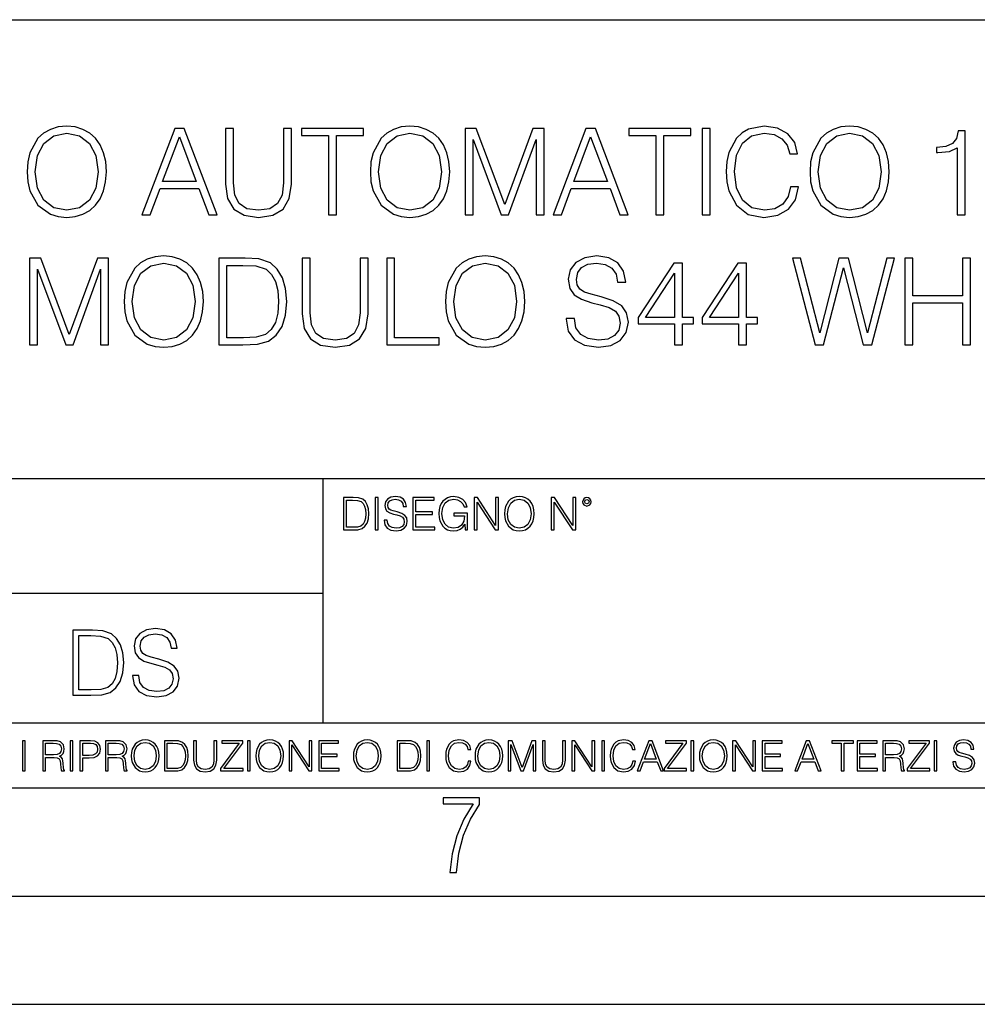
# Model space of a CAD drawing. Extents: x 0 to 420, y 0 to 297.
# Drawn here: x 316 to 360, y 0 to 46 of the extents above; entities that cross this region are included whole.
import ezdxf

# ---------------------------------------------------------------- set-up
doc = ezdxf.new("R2010")
doc.units = 0
doc.layers.get('0').update_dxf_attribs({"linetype": 'CONTINUOUS'})

msp = doc.modelspace()

# ---------------------------------------------------------------- linework, layer by layer
at = {"color": 7}
for p, q in [((234.999802, 45.500252), (410, 45.500252)), ((254.999802, 24.300249), (410, 24.300249)), ((329.999786, 13.00025), (329.999786, 24.300249)), ((234.999802, 19.00025), (329.999786, 19.00025)), ((234.999802, 13.00025), (410, 13.00025)), ((25.000401, 9.99976), (410, 9.99976)), ((234.999802, 10.00025), (410, 10.00025)), ((267.5, 4.99976), (415, 4.99976)), ((0, 0), (420, 0)), ((0, 0), (420, 0))]:
    msp.add_line(p, q, dxfattribs=at)
for points in [[(316.317902, 38.473736), (316.345734, 38.000854), (316.445862, 37.589172), (316.813049, 36.927143), (317.391632, 36.509895), (317.747681, 36.404194), (318.148224, 36.36525), (318.543213, 36.404194), (318.899292, 36.509895), (319.21637, 36.682358), (319.483429, 36.927143), (319.694824, 37.227558), (319.850586, 37.589172), (319.94519, 38.000854), (319.984131, 38.473736), (319.950745, 38.941051), (319.850586, 39.352734), (319.694824, 39.714348), (319.483429, 40.020329), (319.21637, 40.259548), (318.899292, 40.432011), (318.543213, 40.543278), (318.148224, 40.582218), (317.747681, 40.543278), (317.391632, 40.432011), (317.080078, 40.259548), (316.813049, 40.020329), (316.445862, 39.352734), (316.345734, 38.935486)], [(332.184387, 38.473736), (332.212219, 38.000854), (332.312347, 37.589172), (332.679535, 36.927143), (333.258118, 36.509895), (333.614166, 36.404194), (334.014709, 36.36525), (334.409698, 36.404194), (334.765747, 36.509895), (335.082855, 36.682358), (335.349915, 36.927143), (335.56131, 37.227558), (335.717072, 37.589172), (335.811646, 38.000854), (335.850586, 38.473736), (335.81723, 38.941051), (335.717072, 39.352734), (335.56131, 39.714348), (335.349915, 40.020329), (335.082855, 40.259548), (334.765747, 40.432011), (334.409698, 40.543278), (334.014709, 40.582218), (333.614166, 40.543278), (333.258118, 40.432011), (332.946564, 40.259548), (332.679535, 40.020329), (332.312347, 39.352734), (332.212219, 38.935486)], [(351.611389, 37.78389), (351.500122, 37.322136), (351.249756, 36.977211), (350.877014, 36.765808), (350.39859, 36.693485), (349.820007, 36.810314), (349.386078, 37.155235), (349.10791, 37.722691), (349.013336, 38.490425), (349.10791, 39.247032), (349.380493, 39.797798), (349.808868, 40.137157), (350.387451, 40.253986), (350.843658, 40.187225), (351.205261, 39.998074), (351.455597, 39.697659), (351.572449, 39.308228), (351.934052, 39.308228), (351.800537, 39.831177), (351.483429, 40.231731), (351.004974, 40.487644), (350.387451, 40.582218), (349.664246, 40.437572), (349.363831, 40.265114), (349.10791, 40.02589), (348.757416, 39.369423), (348.662842, 38.952179), (348.63501, 38.484863), (348.662842, 38.00642), (348.757416, 37.589172), (349.102356, 36.921577), (349.653107, 36.504333), (350.376343, 36.36525), (351.016113, 36.465389), (351.505676, 36.737991), (351.828339, 37.183052), (351.972992, 37.78389)], [(352.50708, 38.473736), (352.534882, 38.000854), (352.63501, 37.589172), (353.002197, 36.927143), (353.58078, 36.509895), (353.936829, 36.404194), (354.337402, 36.36525), (354.732391, 36.404194), (355.08844, 36.509895), (355.405548, 36.682358), (355.672577, 36.927143), (355.883972, 37.227558), (356.039764, 37.589172), (356.134338, 38.000854), (356.173279, 38.473736), (356.139893, 38.941051), (356.039764, 39.352734), (355.883972, 39.714348), (355.672577, 40.020329), (355.405548, 40.259548), (355.08844, 40.432011), (354.732391, 40.543278), (354.337402, 40.582218), (353.936829, 40.543278), (353.58078, 40.432011), (353.269226, 40.259548), (353.002197, 40.020329), (352.63501, 39.352734), (352.534882, 38.935486)], [(316.696228, 38.473736), (316.80191, 39.219215), (317.096771, 39.781105), (317.558533, 40.131592), (318.148224, 40.253986), (318.7435, 40.131592), (319.199707, 39.781105), (319.500122, 39.224777), (319.605804, 38.473736), (319.500122, 37.717129), (319.199707, 37.160801), (318.7435, 36.810314), (318.148224, 36.693485), (317.552979, 36.810314), (317.096771, 37.160801), (316.796356, 37.717129)], [(321.61972, 36.476517), (322.003601, 36.476517), (322.459778, 37.700439), (324.262268, 37.700439), (324.712921, 36.476517), (325.096771, 36.476517), (323.578003, 40.476517), (323.138489, 40.476517)], [(322.582184, 38.028671), (323.355469, 40.087086), (324.134338, 38.028671)], [(325.49176, 40.476517), (325.49176, 37.906281), (325.586334, 37.233124), (325.870056, 36.749119), (326.342957, 36.465389), (327.010529, 36.36525), (327.672577, 36.465389), (328.145447, 36.749119), (328.434753, 37.233124), (328.534882, 37.906281), (328.534882, 40.476517), (328.167694, 40.476517), (328.167694, 37.956348), (328.100952, 37.394459), (327.895111, 36.999466), (327.539062, 36.765808), (327.010529, 36.693485), (326.476471, 36.765808), (326.120422, 36.999466), (325.920135, 37.394459), (325.858948, 37.956348), (325.858948, 40.476517)], [(330.248383, 36.476517), (330.61554, 36.476517), (330.61554, 40.148285), (331.861725, 40.148285), (331.861725, 40.476517), (329.002197, 40.476517), (329.002197, 40.148285), (330.248383, 40.148285)], [(332.562683, 38.473736), (332.668396, 39.219215), (332.963257, 39.781105), (333.425018, 40.131592), (334.014709, 40.253986), (334.609985, 40.131592), (335.066162, 39.781105), (335.366577, 39.224777), (335.47229, 38.473736), (335.366577, 37.717129), (335.066162, 37.160801), (334.609985, 36.810314), (334.014709, 36.693485), (333.419434, 36.810314), (332.963257, 37.160801), (332.662842, 37.717129)], [(336.562683, 36.476517), (336.929871, 36.476517), (336.929871, 39.964695), (338.231689, 36.476517), (338.571045, 36.476517), (339.845032, 39.964695), (339.845032, 36.476517), (340.212219, 36.476517), (340.212219, 40.476517), (339.694824, 40.476517), (338.39859, 36.95496), (337.080078, 40.476517), (336.562683, 40.476517)], [(340.629456, 36.476517), (341.013336, 36.476517), (341.469513, 37.700439), (343.272034, 37.700439), (343.722656, 36.476517), (344.106506, 36.476517), (342.587738, 40.476517), (342.148224, 40.476517)], [(341.591919, 38.028671), (342.365204, 40.087086), (343.144073, 38.028671)], [(345.380493, 36.476517), (345.747681, 36.476517), (345.747681, 40.148285), (346.993866, 40.148285), (346.993866, 40.476517), (344.134338, 40.476517), (344.134338, 40.148285), (345.380493, 40.148285)], [(347.516815, 36.476517), (347.883972, 36.476517), (347.883972, 40.476517), (347.516815, 40.476517)], [(352.885376, 38.473736), (352.991089, 39.219215), (353.285919, 39.781105), (353.747681, 40.131592), (354.337402, 40.253986), (354.932648, 40.131592), (355.388855, 39.781105), (355.68927, 39.224777), (355.794983, 38.473736), (355.68927, 37.717129), (355.388855, 37.160801), (354.932648, 36.810314), (354.337402, 36.693485), (353.742126, 36.810314), (353.285919, 37.160801), (352.985504, 37.717129)], [(359.316528, 36.476517), (359.683716, 36.476517), (359.683716, 40.36525), (359.361023, 40.36525), (359.277588, 40.014763), (359.093994, 39.775543), (358.788025, 39.636459), (358.376343, 39.597519), (358.354065, 39.597519), (358.354065, 39.358295), (358.409698, 39.358295), (358.954895, 39.408367), (359.316528, 39.575264)], [(320.799133, 32.473736), (320.826935, 32.000854), (320.927094, 31.589172), (321.29425, 30.927143), (321.872833, 30.509897), (322.228882, 30.404194), (322.629456, 30.365252), (323.024445, 30.404194), (323.380493, 30.509897), (323.697601, 30.682358), (323.96463, 30.927143), (324.176056, 31.22756), (324.331818, 31.589172), (324.426392, 32.000854), (324.465332, 32.473736), (324.431946, 32.941051), (324.331818, 33.352734), (324.176056, 33.714348), (323.96463, 34.020329), (323.697601, 34.259548), (323.380493, 34.432011), (323.024445, 34.543278), (322.629456, 34.582218), (322.228882, 34.543278), (321.872833, 34.432011), (321.56131, 34.259548), (321.29425, 34.020329), (320.927094, 33.352734), (320.826935, 32.935486)], [(335.658661, 32.473736), (335.686462, 32.000854), (335.786621, 31.589172), (336.153778, 30.927143), (336.732361, 30.509897), (337.088409, 30.404194), (337.488983, 30.365252), (337.883972, 30.404194), (338.240021, 30.509897), (338.557129, 30.682358), (338.824158, 30.927143), (339.035583, 31.22756), (339.191345, 31.589172), (339.285919, 32.000854), (339.32486, 32.473736), (339.291473, 32.941051), (339.191345, 33.352734), (339.035583, 33.714348), (338.824158, 34.020329), (338.557129, 34.259548), (338.240021, 34.432011), (337.883972, 34.543278), (337.488983, 34.582218), (337.088409, 34.543278), (336.732361, 34.432011), (336.420837, 34.259548), (336.153778, 34.020329), (335.786621, 33.352734), (335.686462, 32.935486)], [(341.238617, 31.689312), (341.238617, 31.661495), (341.333191, 31.105167), (341.622498, 30.699047), (342.089813, 30.454264), (342.729584, 30.365252), (343.302612, 30.4487), (343.736542, 30.676794), (344.009155, 31.038408), (344.109283, 31.522413), (344.031403, 31.950787), (343.803314, 32.273457), (343.413879, 32.51268), (342.85199, 32.696266), (342.384674, 32.813095), (342.078674, 32.913235), (341.872833, 33.052315), (341.750458, 33.241467), (341.711517, 33.497379), (341.767151, 33.814487), (341.94516, 34.053707), (342.234467, 34.198353), (342.629456, 34.253986), (343.041138, 34.192791), (343.352661, 34.020329), (343.54184, 33.742165), (343.614136, 33.363861), (343.992462, 33.363861), (343.892303, 33.875683), (343.625275, 34.259548), (343.208038, 34.498772), (342.646149, 34.582218), (342.095367, 34.498772), (341.683685, 34.281803), (341.422211, 33.94244), (341.333191, 33.508507), (341.399963, 33.085697), (341.60025, 32.790844), (341.939606, 32.579437), (342.423615, 32.423664), (342.80191, 32.32909), (343.219147, 32.195572), (343.508453, 32.034237), (343.675354, 31.806141), (343.730988, 31.483471), (343.664215, 31.155237), (343.469513, 30.90489), (343.157959, 30.743555), (342.735138, 30.693485), (342.256714, 30.760244), (341.906219, 30.95496), (341.68927, 31.266502), (341.616943, 31.689312)], [(316.431946, 30.476517), (316.799133, 30.476517), (316.799133, 33.964695), (318.100952, 30.476517), (318.440308, 30.476517), (319.714294, 33.964695), (319.714294, 30.476517), (320.081482, 30.476517), (320.081482, 34.476517), (319.564087, 34.476517), (318.267822, 30.95496), (316.949341, 34.476517), (316.431946, 34.476517)], [(321.177429, 32.473736), (321.283142, 33.219215), (321.578003, 33.781105), (322.039734, 34.131592), (322.629456, 34.253986), (323.224731, 34.131592), (323.680908, 33.781105), (323.981323, 33.224777), (324.087036, 32.473736), (323.981323, 31.717129), (323.680908, 31.160801), (323.224731, 30.810314), (322.629456, 30.693485), (322.03418, 30.810314), (321.578003, 31.160801), (321.277588, 31.717129)], [(326.123199, 34.476517), (325.182983, 34.476517), (325.182983, 30.476517), (326.284515, 30.476517), (326.963257, 30.504333), (327.480621, 30.648979), (327.83667, 30.927143), (328.103729, 31.3277), (328.265045, 31.845085), (328.320679, 32.484863), (328.265045, 33.080132), (328.120422, 33.575264), (327.881195, 33.970257), (327.564087, 34.259548), (327.035583, 34.443138), (326.395782, 34.476517)], [(325.550171, 30.80475), (325.550171, 34.148285), (326.284515, 34.148285), (326.896484, 34.120468), (327.3638, 33.970257), (327.614136, 33.731037), (327.792175, 33.402802), (327.903442, 32.985558), (327.942383, 32.473736), (327.903442, 31.939659), (327.792175, 31.511288), (327.603027, 31.183054), (327.335999, 30.95496), (326.902039, 30.827003), (326.323456, 30.80475)], [(329.032776, 34.476517), (329.032776, 31.906281), (329.12735, 31.233124), (329.411102, 30.749117), (329.883972, 30.465389), (330.551575, 30.365252), (331.213593, 30.465389), (331.686462, 30.749117), (331.975769, 31.233124), (332.075897, 31.906281), (332.075897, 34.476517), (331.70874, 34.476517), (331.70874, 31.95635), (331.641968, 31.394459), (331.436127, 30.999466), (331.080078, 30.765808), (330.551575, 30.693485), (330.017487, 30.765808), (329.661438, 30.999466), (329.461151, 31.394459), (329.399963, 31.95635), (329.399963, 34.476517)], [(332.938202, 30.476517), (335.358246, 30.476517), (335.358246, 30.80475), (333.305389, 30.80475), (333.305389, 34.476517), (332.938202, 34.476517)], [(336.036957, 32.473736), (336.14267, 33.219215), (336.4375, 33.781105), (336.899261, 34.131592), (337.488983, 34.253986), (338.084259, 34.131592), (338.540436, 33.781105), (338.840851, 33.224777), (338.946564, 32.473736), (338.840851, 31.717129), (338.540436, 31.160801), (338.084259, 30.810314), (337.488983, 30.693485), (336.893707, 30.810314), (336.4375, 31.160801), (336.137085, 31.717129)], [(346.240021, 30.476517), (346.607208, 30.476517), (346.607208, 31.438965), (347.119019, 31.438965), (347.119019, 31.733818), (346.607208, 31.733818), (346.607208, 34.253986), (346.212219, 34.253986), (344.56546, 31.733818), (344.56546, 31.438965), (346.240021, 31.438965)], [(349.199677, 30.476517), (349.566864, 30.476517), (349.566864, 31.438965), (350.078674, 31.438965), (350.078674, 31.733818), (349.566864, 31.733818), (349.566864, 34.253986), (349.171875, 34.253986), (347.525146, 31.733818), (347.525146, 31.438965), (349.199677, 31.438965)], [(352.737946, 30.476517), (353.132935, 30.476517), (354.056427, 34.031456), (354.963257, 30.476517), (355.3638, 30.476517), (356.415253, 34.476517), (356.064789, 34.476517), (355.163513, 31.027281), (354.2901, 34.476517), (353.839478, 34.476517), (352.954895, 31.027281), (352.064789, 34.476517), (351.703156, 34.476517)], [(356.893707, 30.476517), (357.260895, 30.476517), (357.260895, 32.41254), (359.552948, 32.41254), (359.552948, 30.476517), (359.920135, 30.476517), (359.920135, 34.476517), (359.552948, 34.476517), (359.552948, 32.740772), (357.260895, 32.740772), (357.260895, 34.476517), (356.893707, 34.476517)], [(346.240021, 31.733818), (344.899261, 31.733818), (346.240021, 33.792233)], [(349.199677, 31.733818), (347.858948, 31.733818), (349.199677, 33.792233)], [(331.292511, 23.421158), (330.939941, 23.421158), (330.939941, 21.921158), (331.353027, 21.921158), (331.607544, 21.931589), (331.801544, 21.98583), (331.935059, 22.090143), (332.035217, 22.240351), (332.095703, 22.43437), (332.116577, 22.674288), (332.095703, 22.897514), (332.041473, 23.083189), (331.951752, 23.23131), (331.832855, 23.339794), (331.634644, 23.40864), (331.394745, 23.421158)], [(331.077637, 22.044245), (331.077637, 23.298071), (331.353027, 23.298071), (331.582489, 23.28764), (331.757751, 23.23131), (331.851624, 23.141603), (331.918396, 23.018515), (331.960114, 22.862047), (331.974701, 22.670115), (331.960114, 22.469837), (331.918396, 22.309196), (331.847443, 22.18611), (331.747314, 22.100574), (331.584595, 22.052589), (331.367615, 22.044245)], [(332.40448, 21.921158), (332.542175, 21.921158), (332.542175, 23.421158), (332.40448, 23.421158)], [(332.81546, 22.375956), (332.81546, 22.365524), (332.850922, 22.156902), (332.959412, 22.004606), (333.134644, 21.912813), (333.374573, 21.879433), (333.589447, 21.910727), (333.752167, 21.996262), (333.854401, 22.131866), (333.891968, 22.31337), (333.862762, 22.474009), (333.777222, 22.595011), (333.631165, 22.684719), (333.420471, 22.753565), (333.245239, 22.797375), (333.130493, 22.834927), (333.053284, 22.887083), (333.007385, 22.958015), (332.992798, 23.053982), (333.013641, 23.172895), (333.080414, 23.262604), (333.188904, 23.316847), (333.337006, 23.337709), (333.491394, 23.31476), (333.608215, 23.250088), (333.679169, 23.145775), (333.706268, 23.003912), (333.848145, 23.003912), (333.810608, 23.195845), (333.710449, 23.339794), (333.553986, 23.429502), (333.343292, 23.460796), (333.136749, 23.429502), (332.982361, 23.348139), (332.884308, 23.220881), (332.850922, 23.058153), (332.875977, 22.899601), (332.95108, 22.78903), (333.078339, 22.709753), (333.259827, 22.651339), (333.401703, 22.615873), (333.558167, 22.565804), (333.666656, 22.505302), (333.729218, 22.419767), (333.750092, 22.298765), (333.725067, 22.175678), (333.652039, 22.081799), (333.535217, 22.021297), (333.376648, 22.002522), (333.197235, 22.027555), (333.065796, 22.100574), (332.984436, 22.217403), (332.957336, 22.375956)], [(334.15274, 21.921158), (335.16037, 21.921158), (335.16037, 22.044245), (334.290436, 22.044245), (334.290436, 22.630476), (335.062317, 22.630476), (335.062317, 22.753565), (334.290436, 22.753565), (334.290436, 23.298071), (335.135345, 23.298071), (335.135345, 23.421158), (334.15274, 23.421158)], [(336.562317, 21.921158), (336.672913, 21.921158), (336.672913, 22.690977), (336.047028, 22.690977), (336.047028, 22.56789), (336.541473, 22.56789), (336.541473, 22.56163), (336.506012, 22.323801), (336.401703, 22.148558), (336.236877, 22.040073), (336.017822, 22.002522), (335.800842, 22.048418), (335.636047, 22.181936), (335.529633, 22.394732), (335.494171, 22.676373), (335.529633, 22.9601), (335.636047, 23.166637), (335.805023, 23.293898), (336.034515, 23.337709), (336.209747, 23.312674), (336.353699, 23.241741), (336.455933, 23.131172), (336.512268, 22.985136), (336.654114, 22.985136), (336.587372, 23.183327), (336.458008, 23.333536), (336.270264, 23.427416), (336.03244, 23.460796), (335.884308, 23.446192), (335.750793, 23.406553), (335.537994, 23.252172), (335.45871, 23.139517), (335.400299, 23.005999), (335.362762, 22.849531), (335.352325, 22.674288), (335.362762, 22.496958), (335.398224, 22.34049), (335.531738, 22.090143), (335.627686, 21.998348), (335.744537, 21.933676), (335.875977, 21.894037), (336.024078, 21.879433), (336.193054, 21.902382), (336.341187, 21.960796), (336.460114, 22.056763), (336.547729, 22.18611)], [(336.977478, 21.921158), (337.115173, 21.921158), (337.115173, 23.208363), (337.958008, 21.921158), (338.110321, 21.921158), (338.110321, 23.421158), (337.972626, 23.421158), (337.972626, 22.133953), (337.129791, 23.421158), (336.977478, 23.421158)], [(338.381531, 22.670115), (338.391968, 22.492785), (338.429504, 22.338404), (338.5672, 22.090143), (338.78418, 21.933676), (338.917694, 21.894037), (339.067902, 21.879433), (339.216003, 21.894037), (339.349548, 21.933676), (339.468445, 21.998348), (339.568604, 22.090143), (339.647858, 22.202799), (339.706268, 22.338404), (339.74176, 22.492785), (339.756348, 22.670115), (339.743835, 22.845358), (339.706268, 22.999739), (339.647858, 23.135344), (339.568604, 23.250088), (339.468445, 23.339794), (339.349548, 23.404469), (339.216003, 23.446192), (339.067902, 23.460796), (338.917694, 23.446192), (338.78418, 23.404469), (338.667328, 23.339794), (338.5672, 23.250088), (338.429504, 22.999739), (338.391968, 22.843271)], [(338.523376, 22.670115), (338.563019, 22.949669), (338.673584, 23.160379), (338.846741, 23.291811), (339.067902, 23.337709), (339.291107, 23.291811), (339.462189, 23.160379), (339.57486, 22.951756), (339.614502, 22.670115), (339.57486, 22.386387), (339.462189, 22.177765), (339.291107, 22.046331), (339.067902, 22.002522), (338.844666, 22.046331), (338.673584, 22.177765), (338.560944, 22.386387)], [(340.547028, 21.921158), (340.684723, 21.921158), (340.684723, 23.208363), (341.527557, 21.921158), (341.679871, 21.921158), (341.679871, 23.421158), (341.542175, 23.421158), (341.542175, 22.133953), (340.699341, 23.421158), (340.547028, 23.421158)], [(341.994873, 23.222965), (342.009491, 23.145775), (342.051208, 23.083189), (342.190979, 23.026859), (342.33075, 23.083189), (342.372498, 23.145775), (342.38916, 23.222965), (342.372498, 23.298071), (342.33075, 23.362743), (342.266083, 23.404469), (342.190979, 23.421158), (342.1138, 23.404469), (342.051208, 23.362743)], [(342.090851, 23.225052), (342.120056, 23.295984), (342.190979, 23.327278), (342.259827, 23.295984), (342.291107, 23.225052), (342.261902, 23.154119), (342.190979, 23.124912), (342.11795, 23.152035)], [(321.19162, 15.195244), (321.19162, 15.174381), (321.262543, 14.757135), (321.479523, 14.452546), (321.829987, 14.268957), (322.309814, 14.202198), (322.739594, 14.264785), (323.065033, 14.435856), (323.269501, 14.707066), (323.344604, 15.07007), (323.286194, 15.39135), (323.115112, 15.633352), (322.823029, 15.812768), (322.401611, 15.950459), (322.051147, 16.038082), (321.821655, 16.113186), (321.667267, 16.217497), (321.57547, 16.35936), (321.546265, 16.551294), (321.587982, 16.789124), (321.721497, 16.96854), (321.938477, 17.077024), (322.234711, 17.11875), (322.543488, 17.072851), (322.77713, 16.943506), (322.919006, 16.734882), (322.973236, 16.451155), (323.256989, 16.451155), (323.181885, 16.835022), (322.981598, 17.122921), (322.668671, 17.302338), (322.247253, 17.364923), (321.834167, 17.302338), (321.525391, 17.13961), (321.329285, 16.885092), (321.262543, 16.559639), (321.312622, 16.242533), (321.46283, 16.021391), (321.717346, 15.862838), (322.080353, 15.746009), (322.364075, 15.675077), (322.677002, 15.574938), (322.893982, 15.453937), (323.019135, 15.282866), (323.060883, 15.040863), (323.010803, 14.794687), (322.864777, 14.606927), (322.631104, 14.485926), (322.313995, 14.448374), (321.95517, 14.498443), (321.692291, 14.644479), (321.529572, 14.878137), (321.475342, 15.195244)], [(319.134583, 17.285646), (318.429443, 17.285646), (318.429443, 14.285647), (319.255585, 14.285647), (319.764618, 14.30651), (320.152679, 14.414993), (320.419708, 14.623617), (320.619995, 14.924034), (320.740997, 15.312073), (320.782715, 15.791906), (320.740997, 16.238359), (320.632507, 16.609709), (320.453094, 16.905952), (320.21524, 17.122921), (319.818878, 17.260612), (319.33905, 17.285646)], [(318.704834, 14.531822), (318.704834, 17.039473), (319.255585, 17.039473), (319.714569, 17.01861), (320.065033, 16.905952), (320.252808, 16.726538), (320.386322, 16.480362), (320.469788, 16.167427), (320.498993, 15.783561), (320.469788, 15.383005), (320.386322, 15.061726), (320.244446, 14.81555), (320.044189, 14.644479), (319.718719, 14.548512), (319.28479, 14.531822)], [(316.097534, 10.781829), (316.226044, 10.781829), (316.226044, 12.181828), (316.097534, 12.181828)], [(317.036041, 10.781829), (317.164551, 10.781829), (317.164551, 11.408811), (317.573456, 11.408811), (317.7117, 11.395181), (317.795441, 11.348449), (317.838257, 11.256933), (317.85968, 11.110897), (317.875275, 10.925918), (317.886963, 10.838296), (317.906433, 10.781829), (318.048553, 10.781829), (318.048553, 10.8013), (318.019348, 10.846085), (318.003784, 10.929812), (317.986267, 11.140104), (317.972626, 11.258881), (317.947327, 11.350396), (317.896667, 11.418547), (317.811005, 11.465278), (317.906433, 11.515904), (317.978455, 11.589895), (318.021301, 11.6892), (318.036865, 11.809923), (317.992096, 11.99685), (317.86554, 12.125361), (317.701965, 12.17404), (317.503357, 12.181828), (317.036041, 12.181828)], [(317.164551, 11.523693), (317.164551, 12.066947), (317.528687, 12.066947), (317.680542, 12.059158), (317.799316, 12.018269), (317.875275, 11.928699), (317.90448, 11.806029), (317.881104, 11.67557), (317.814911, 11.587949), (317.700012, 11.537323), (317.536469, 11.523693)], [(318.305573, 10.781829), (318.434082, 10.781829), (318.434082, 12.181828), (318.305573, 12.181828)], [(318.757324, 10.781829), (318.885834, 10.781829), (318.885834, 11.389339), (319.183746, 11.389339), (319.41156, 11.412705), (319.575134, 11.486697), (319.672485, 11.611315), (319.705566, 11.788505), (319.676392, 11.959854), (319.588745, 12.082524), (319.446594, 12.156516), (319.246063, 12.181828), (318.757324, 12.181828)], [(318.885834, 11.504221), (318.885834, 12.066947), (319.240204, 12.066947), (319.388184, 12.049423), (319.491394, 11.998796), (319.551758, 11.913122), (319.573181, 11.790452), (319.547852, 11.656098), (319.477783, 11.568477), (319.357056, 11.517851), (319.185699, 11.504221)], [(319.933411, 10.781829), (320.06192, 10.781829), (320.06192, 11.408811), (320.470825, 11.408811), (320.60907, 11.395181), (320.69278, 11.348449), (320.735626, 11.256933), (320.75705, 11.110897), (320.772614, 10.925918), (320.784302, 10.838296), (320.803772, 10.781829), (320.945923, 10.781829), (320.945923, 10.8013), (320.916718, 10.846085), (320.901123, 10.929812), (320.883606, 11.140104), (320.869995, 11.258881), (320.844666, 11.350396), (320.794037, 11.418547), (320.708374, 11.465278), (320.803772, 11.515904), (320.875824, 11.589895), (320.91864, 11.6892), (320.934235, 11.809923), (320.889465, 11.99685), (320.762878, 12.125361), (320.599304, 12.17404), (320.400696, 12.181828), (319.933411, 12.181828)], [(320.06192, 11.523693), (320.06192, 12.066947), (320.426025, 12.066947), (320.577911, 12.059158), (320.696686, 12.018269), (320.772614, 11.928699), (320.801819, 11.806029), (320.778442, 11.67557), (320.71225, 11.587949), (320.597382, 11.537323), (320.433807, 11.523693)], [(321.132843, 11.480855), (321.142578, 11.315348), (321.177612, 11.171259), (321.306152, 10.939548), (321.508636, 10.793511), (321.63324, 10.756516), (321.773438, 10.742886), (321.911682, 10.756516), (322.036316, 10.793511), (322.147308, 10.853873), (322.240784, 10.939548), (322.314758, 11.044694), (322.369263, 11.171259), (322.402374, 11.315348), (322.416016, 11.480855), (322.404327, 11.644416), (322.369263, 11.788505), (322.314758, 11.91507), (322.240784, 12.022162), (322.147308, 12.10589), (322.036316, 12.166252), (321.911682, 12.205194), (321.773438, 12.218824), (321.63324, 12.205194), (321.508636, 12.166252), (321.399597, 12.10589), (321.306152, 12.022162), (321.177612, 11.788505), (321.142578, 11.642468)], [(321.265259, 11.480855), (321.302246, 11.741774), (321.405457, 11.938436), (321.567047, 12.061106), (321.773438, 12.103943), (321.981812, 12.061106), (322.141479, 11.938436), (322.246613, 11.74372), (322.2836, 11.480855), (322.246613, 11.216043), (322.141479, 11.021328), (321.981812, 10.898658), (321.773438, 10.857768), (321.565125, 10.898658), (321.405457, 11.021328), (321.300293, 11.216043)], [(322.996277, 12.181828), (322.667175, 12.181828), (322.667175, 10.781829), (323.052734, 10.781829), (323.290283, 10.791565), (323.471375, 10.842191), (323.595978, 10.939548), (323.689453, 11.079742), (323.745911, 11.260827), (323.765381, 11.48475), (323.745911, 11.693094), (323.695282, 11.866391), (323.611572, 12.004639), (323.50058, 12.10589), (323.315582, 12.170146), (323.091675, 12.181828)], [(322.795715, 10.89671), (322.795715, 12.066947), (323.052734, 12.066947), (323.266907, 12.057211), (323.430481, 12.004639), (323.518097, 11.920911), (323.580414, 11.806029), (323.619354, 11.659993), (323.632996, 11.480855), (323.619354, 11.293929), (323.580414, 11.143998), (323.514221, 11.029117), (323.420746, 10.949284), (323.26886, 10.904499), (323.066345, 10.89671)], [(324.014618, 12.181828), (324.014618, 11.282246), (324.047729, 11.046641), (324.147034, 10.877239), (324.312531, 10.777935), (324.546204, 10.742886), (324.777893, 10.777935), (324.94342, 10.877239), (325.044678, 11.046641), (325.079712, 11.282246), (325.079712, 12.181828), (324.951202, 12.181828), (324.951202, 11.29977), (324.927826, 11.103108), (324.855774, 10.964861), (324.731171, 10.88308), (324.546204, 10.857768), (324.359253, 10.88308), (324.23465, 10.964861), (324.164551, 11.103108), (324.143127, 11.29977), (324.143127, 12.181828)], [(325.25885, 10.781829), (326.298615, 10.781829), (326.298615, 10.89671), (325.410736, 10.89671), (326.285004, 12.070842), (326.285004, 12.181828), (325.325043, 12.181828), (325.325043, 12.066947), (326.125336, 12.066947), (325.25885, 10.900605)], [(326.499176, 10.781829), (326.627686, 10.781829), (326.627686, 12.181828), (326.499176, 12.181828)], [(326.890564, 11.480855), (326.900299, 11.315348), (326.935333, 11.171259), (327.063843, 10.939548), (327.266357, 10.793511), (327.390961, 10.756516), (327.531158, 10.742886), (327.669403, 10.756516), (327.794037, 10.793511), (327.905029, 10.853873), (327.998474, 10.939548), (328.072479, 11.044694), (328.126984, 11.171259), (328.160095, 11.315348), (328.173706, 11.480855), (328.162048, 11.644416), (328.126984, 11.788505), (328.072479, 11.91507), (327.998474, 12.022162), (327.905029, 12.10589), (327.794037, 12.166252), (327.669403, 12.205194), (327.531158, 12.218824), (327.390961, 12.205194), (327.266357, 12.166252), (327.157318, 12.10589), (327.063843, 12.022162), (326.935333, 11.788505), (326.900299, 11.642468)], [(327.022949, 11.480855), (327.059937, 11.741774), (327.163147, 11.938436), (327.324768, 12.061106), (327.531158, 12.103943), (327.739502, 12.061106), (327.89917, 11.938436), (328.004333, 11.74372), (328.041321, 11.480855), (328.004333, 11.216043), (327.89917, 11.021328), (327.739502, 10.898658), (327.531158, 10.857768), (327.322815, 10.898658), (327.163147, 11.021328), (327.058014, 11.216043)], [(328.424896, 10.781829), (328.553406, 10.781829), (328.553406, 11.98322), (329.340057, 10.781829), (329.482208, 10.781829), (329.482208, 12.181828), (329.353699, 12.181828), (329.353699, 10.980438), (328.567047, 12.181828), (328.424896, 12.181828)], [(329.795715, 10.781829), (330.736176, 10.781829), (330.736176, 10.89671), (329.924225, 10.89671), (329.924225, 11.443859), (330.644653, 11.443859), (330.644653, 11.558742), (329.924225, 11.558742), (329.924225, 12.066947), (330.712799, 12.066947), (330.712799, 12.181828), (329.795715, 12.181828)], [(331.400146, 11.480855), (331.409882, 11.315348), (331.444946, 11.171259), (331.573456, 10.939548), (331.77594, 10.793511), (331.900574, 10.756516), (332.040771, 10.742886), (332.179016, 10.756516), (332.303619, 10.793511), (332.414612, 10.853873), (332.508087, 10.939548), (332.582062, 11.044694), (332.636597, 11.171259), (332.669678, 11.315348), (332.683319, 11.480855), (332.671631, 11.644416), (332.636597, 11.788505), (332.582062, 11.91507), (332.508087, 12.022162), (332.414612, 12.10589), (332.303619, 12.166252), (332.179016, 12.205194), (332.040771, 12.218824), (331.900574, 12.205194), (331.77594, 12.166252), (331.666901, 12.10589), (331.573456, 12.022162), (331.444946, 11.788505), (331.409882, 11.642468)], [(331.532562, 11.480855), (331.56955, 11.741774), (331.67276, 11.938436), (331.834351, 12.061106), (332.040771, 12.103943), (332.249115, 12.061106), (332.408783, 11.938436), (332.513916, 11.74372), (332.550903, 11.480855), (332.513916, 11.216043), (332.408783, 11.021328), (332.249115, 10.898658), (332.040771, 10.857768), (331.832428, 10.898658), (331.67276, 11.021328), (331.567596, 11.216043)], [(333.750366, 12.181828), (333.421295, 12.181828), (333.421295, 10.781829), (333.806824, 10.781829), (334.044373, 10.791565), (334.225464, 10.842191), (334.350098, 10.939548), (334.443542, 11.079742), (334.5, 11.260827), (334.51947, 11.48475), (334.5, 11.693094), (334.449402, 11.866391), (334.365662, 12.004639), (334.254669, 12.10589), (334.069702, 12.170146), (333.845764, 12.181828)], [(333.549805, 10.89671), (333.549805, 12.066947), (333.806824, 12.066947), (334.020996, 12.057211), (334.18457, 12.004639), (334.272186, 11.920911), (334.334503, 11.806029), (334.373444, 11.659993), (334.387085, 11.480855), (334.373444, 11.293929), (334.334503, 11.143998), (334.268311, 11.029117), (334.174835, 10.949284), (334.022949, 10.904499), (333.820465, 10.89671)], [(334.788177, 10.781829), (334.916687, 10.781829), (334.916687, 12.181828), (334.788177, 12.181828)], [(336.708069, 11.239408), (336.669128, 11.077795), (336.581512, 10.957072), (336.45105, 10.88308), (336.2836, 10.857768), (336.081085, 10.898658), (335.929199, 11.019381), (335.831848, 11.21799), (335.798767, 11.486697), (335.831848, 11.751509), (335.927277, 11.944277), (336.077209, 12.063053), (336.279694, 12.103943), (336.439362, 12.080577), (336.565918, 12.014374), (336.653564, 11.909228), (336.694458, 11.772927), (336.821014, 11.772927), (336.774292, 11.955959), (336.6633, 12.096154), (336.49585, 12.185723), (336.279694, 12.218824), (336.026581, 12.168199), (335.921417, 12.107838), (335.831848, 12.02411), (335.709167, 11.794346), (335.676086, 11.64831), (335.666351, 11.48475), (335.676086, 11.317295), (335.709167, 11.171259), (335.829895, 10.937601), (336.022675, 10.791565), (336.275818, 10.742886), (336.499725, 10.777935), (336.671082, 10.873344), (336.783997, 11.029117), (336.834656, 11.239408)], [(337.021576, 11.480855), (337.031311, 11.315348), (337.066345, 11.171259), (337.194855, 10.939548), (337.397369, 10.793511), (337.521973, 10.756516), (337.66217, 10.742886), (337.800415, 10.756516), (337.925049, 10.793511), (338.036041, 10.853873), (338.129486, 10.939548), (338.203491, 11.044694), (338.257996, 11.171259), (338.291107, 11.315348), (338.304749, 11.480855), (338.29306, 11.644416), (338.257996, 11.788505), (338.203491, 11.91507), (338.129486, 12.022162), (338.036041, 12.10589), (337.925049, 12.166252), (337.800415, 12.205194), (337.66217, 12.218824), (337.521973, 12.205194), (337.397369, 12.166252), (337.28833, 12.10589), (337.194855, 12.022162), (337.066345, 11.788505), (337.031311, 11.642468)], [(337.153961, 11.480855), (337.190979, 11.741774), (337.294159, 11.938436), (337.45578, 12.061106), (337.66217, 12.103943), (337.870514, 12.061106), (338.030182, 11.938436), (338.135345, 11.74372), (338.172333, 11.480855), (338.135345, 11.216043), (338.030182, 11.021328), (337.870514, 10.898658), (337.66217, 10.857768), (337.453827, 10.898658), (337.294159, 11.021328), (337.189026, 11.216043)], [(338.553955, 10.781829), (338.682495, 10.781829), (338.682495, 12.002691), (339.138123, 10.781829), (339.256897, 10.781829), (339.702789, 12.002691), (339.702789, 10.781829), (339.831299, 10.781829), (339.831299, 12.181828), (339.650208, 12.181828), (339.196533, 10.949284), (338.735046, 12.181828), (338.553955, 12.181828)], [(340.133118, 12.181828), (340.133118, 11.282246), (340.166199, 11.046641), (340.265503, 10.877239), (340.43103, 10.777935), (340.664673, 10.742886), (340.896393, 10.777935), (341.06189, 10.877239), (341.163147, 11.046641), (341.198212, 11.282246), (341.198212, 12.181828), (341.069702, 12.181828), (341.069702, 11.29977), (341.046326, 11.103108), (340.974274, 10.964861), (340.84967, 10.88308), (340.664673, 10.857768), (340.477753, 10.88308), (340.353149, 10.964861), (340.283051, 11.103108), (340.261627, 11.29977), (340.261627, 12.181828)], [(341.5, 10.781829), (341.62854, 10.781829), (341.62854, 11.98322), (342.415161, 10.781829), (342.557312, 10.781829), (342.557312, 12.181828), (342.428802, 12.181828), (342.428802, 10.980438), (341.642151, 12.181828), (341.5, 12.181828)], [(342.880554, 10.781829), (343.009064, 10.781829), (343.009064, 12.181828), (342.880554, 12.181828)], [(344.31366, 11.239408), (344.274689, 11.077795), (344.187073, 10.957072), (344.05661, 10.88308), (343.88916, 10.857768), (343.686646, 10.898658), (343.53479, 11.019381), (343.437439, 11.21799), (343.404327, 11.486697), (343.437439, 11.751509), (343.532837, 11.944277), (343.68277, 12.063053), (343.885254, 12.103943), (344.044922, 12.080577), (344.171509, 12.014374), (344.259125, 11.909228), (344.300018, 11.772927), (344.426575, 11.772927), (344.379852, 11.955959), (344.26886, 12.096154), (344.10141, 12.185723), (343.885254, 12.218824), (343.632141, 12.168199), (343.526978, 12.107838), (343.437439, 12.02411), (343.314758, 11.794346), (343.281647, 11.64831), (343.271912, 11.48475), (343.281647, 11.317295), (343.314758, 11.171259), (343.435486, 10.937601), (343.628235, 10.791565), (343.881378, 10.742886), (344.105286, 10.777935), (344.276642, 10.873344), (344.389587, 11.029117), (344.440216, 11.239408)], [(344.521973, 10.781829), (344.656342, 10.781829), (344.81601, 11.210201), (345.446899, 11.210201), (345.604614, 10.781829), (345.738953, 10.781829), (345.207397, 12.181828), (345.053558, 12.181828)], [(344.858826, 11.325084), (345.129517, 12.045528), (345.4021, 11.325084)], [(345.764282, 10.781829), (346.804047, 10.781829), (346.804047, 10.89671), (345.916138, 10.89671), (346.790405, 12.070842), (346.790405, 12.181828), (345.830475, 12.181828), (345.830475, 12.066947), (346.630737, 12.066947), (345.764282, 10.900605)], [(347.004578, 10.781829), (347.133118, 10.781829), (347.133118, 12.181828), (347.004578, 12.181828)], [(347.395966, 11.480855), (347.405701, 11.315348), (347.440765, 11.171259), (347.569275, 10.939548), (347.771759, 10.793511), (347.896393, 10.756516), (348.036591, 10.742886), (348.174835, 10.756516), (348.299438, 10.793511), (348.410431, 10.853873), (348.503906, 10.939548), (348.577881, 11.044694), (348.632416, 11.171259), (348.665527, 11.315348), (348.679138, 11.480855), (348.66745, 11.644416), (348.632416, 11.788505), (348.577881, 11.91507), (348.503906, 12.022162), (348.410431, 12.10589), (348.299438, 12.166252), (348.174835, 12.205194), (348.036591, 12.218824), (347.896393, 12.205194), (347.771759, 12.166252), (347.66272, 12.10589), (347.569275, 12.022162), (347.440765, 11.788505), (347.405701, 11.642468)], [(347.528381, 11.480855), (347.565369, 11.741774), (347.668579, 11.938436), (347.8302, 12.061106), (348.036591, 12.103943), (348.244934, 12.061106), (348.404602, 11.938436), (348.509735, 11.74372), (348.546753, 11.480855), (348.509735, 11.216043), (348.404602, 11.021328), (348.244934, 10.898658), (348.036591, 10.857768), (347.828247, 10.898658), (347.668579, 11.021328), (347.563416, 11.216043)], [(348.930328, 10.781829), (349.058838, 10.781829), (349.058838, 11.98322), (349.84549, 10.781829), (349.98761, 10.781829), (349.98761, 12.181828), (349.859131, 12.181828), (349.859131, 10.980438), (349.072449, 12.181828), (348.930328, 12.181828)], [(350.301117, 10.781829), (351.241577, 10.781829), (351.241577, 10.89671), (350.429626, 10.89671), (350.429626, 11.443859), (351.150085, 11.443859), (351.150085, 11.558742), (350.429626, 11.558742), (350.429626, 12.066947), (351.218231, 12.066947), (351.218231, 12.181828), (350.301117, 12.181828)], [(351.800415, 10.781829), (351.934784, 10.781829), (352.094452, 11.210201), (352.725311, 11.210201), (352.883026, 10.781829), (353.017395, 10.781829), (352.485809, 12.181828), (352.332001, 12.181828)], [(352.137268, 11.325084), (352.407928, 12.045528), (352.680542, 11.325084)], [(353.950073, 10.781829), (354.078583, 10.781829), (354.078583, 12.066947), (354.51474, 12.066947), (354.51474, 12.181828), (353.513916, 12.181828), (353.513916, 12.066947), (353.950073, 12.066947)], [(354.688049, 10.781829), (355.62851, 10.781829), (355.62851, 10.89671), (354.816559, 10.89671), (354.816559, 11.443859), (355.536987, 11.443859), (355.536987, 11.558742), (354.816559, 11.558742), (354.816559, 12.066947), (355.605133, 12.066947), (355.605133, 12.181828), (354.688049, 12.181828)], [(355.866058, 10.781829), (355.994568, 10.781829), (355.994568, 11.408811), (356.403473, 11.408811), (356.541718, 11.395181), (356.625458, 11.348449), (356.668274, 11.256933), (356.689697, 11.110897), (356.705292, 10.925918), (356.71698, 10.838296), (356.73645, 10.781829), (356.878571, 10.781829), (356.878571, 10.8013), (356.849365, 10.846085), (356.833801, 10.929812), (356.816284, 11.140104), (356.802643, 11.258881), (356.777344, 11.350396), (356.726685, 11.418547), (356.641022, 11.465278), (356.73645, 11.515904), (356.808472, 11.589895), (356.851318, 11.6892), (356.866882, 11.809923), (356.822113, 11.99685), (356.695557, 12.125361), (356.531982, 12.17404), (356.333374, 12.181828), (355.866058, 12.181828)], [(355.994568, 11.523693), (355.994568, 12.066947), (356.358704, 12.066947), (356.510559, 12.059158), (356.629333, 12.018269), (356.705292, 11.928699), (356.734497, 11.806029), (356.711121, 11.67557), (356.644928, 11.587949), (356.530029, 11.537323), (356.366486, 11.523693)], [(357.003204, 10.781829), (358.042969, 10.781829), (358.042969, 10.89671), (357.15509, 10.89671), (358.029358, 12.070842), (358.029358, 12.181828), (357.069397, 12.181828), (357.069397, 12.066947), (357.86969, 12.066947), (357.003204, 10.900605)], [(358.24353, 10.781829), (358.37204, 10.781829), (358.37204, 12.181828), (358.24353, 12.181828)], [(359.113892, 11.206307), (359.113892, 11.196571), (359.147003, 11.001857), (359.24826, 10.859715), (359.411804, 10.77404), (359.635742, 10.742886), (359.836304, 10.772093), (359.988159, 10.851926), (360.083588, 10.978491), (360.118622, 11.147893), (360.09137, 11.297823), (360.011536, 11.410758), (359.875244, 11.494485), (359.678589, 11.558742), (359.515015, 11.599631), (359.407898, 11.63468), (359.335876, 11.683359), (359.29303, 11.749562), (359.279419, 11.83913), (359.298889, 11.950118), (359.361176, 12.033846), (359.462433, 12.084472), (359.600677, 12.103943), (359.744781, 12.082524), (359.853821, 12.022162), (359.920013, 11.924806), (359.945312, 11.792399), (360.077728, 11.792399), (360.042694, 11.971537), (359.949219, 12.10589), (359.803192, 12.189617), (359.606537, 12.218824), (359.413757, 12.189617), (359.269653, 12.113679), (359.178162, 11.994903), (359.147003, 11.843025), (359.170349, 11.695042), (359.240479, 11.591843), (359.359253, 11.517851), (359.528625, 11.463331), (359.661041, 11.430229), (359.807068, 11.383498), (359.908325, 11.32703), (359.966736, 11.247197), (359.986206, 11.134263), (359.96286, 11.019381), (359.894714, 10.931759), (359.785675, 10.875292), (359.637695, 10.857768), (359.470215, 10.881133), (359.347565, 10.949284), (359.271606, 11.058324), (359.246307, 11.206307)], [(335.857758, 6.096565), (336.158447, 6.096565), (336.271179, 6.984485), (336.487305, 7.81133), (336.806763, 8.563008), (337.229584, 9.239518), (337.229584, 9.544888), (335.552399, 9.544888), (335.552399, 9.263008), (336.942993, 9.263008), (336.506073, 8.548914), (336.181915, 7.778444), (335.961121, 6.956297)]]:
    msp.add_lwpolyline(points, close=True, dxfattribs=at)

doc.saveas('drawing.dxf')
